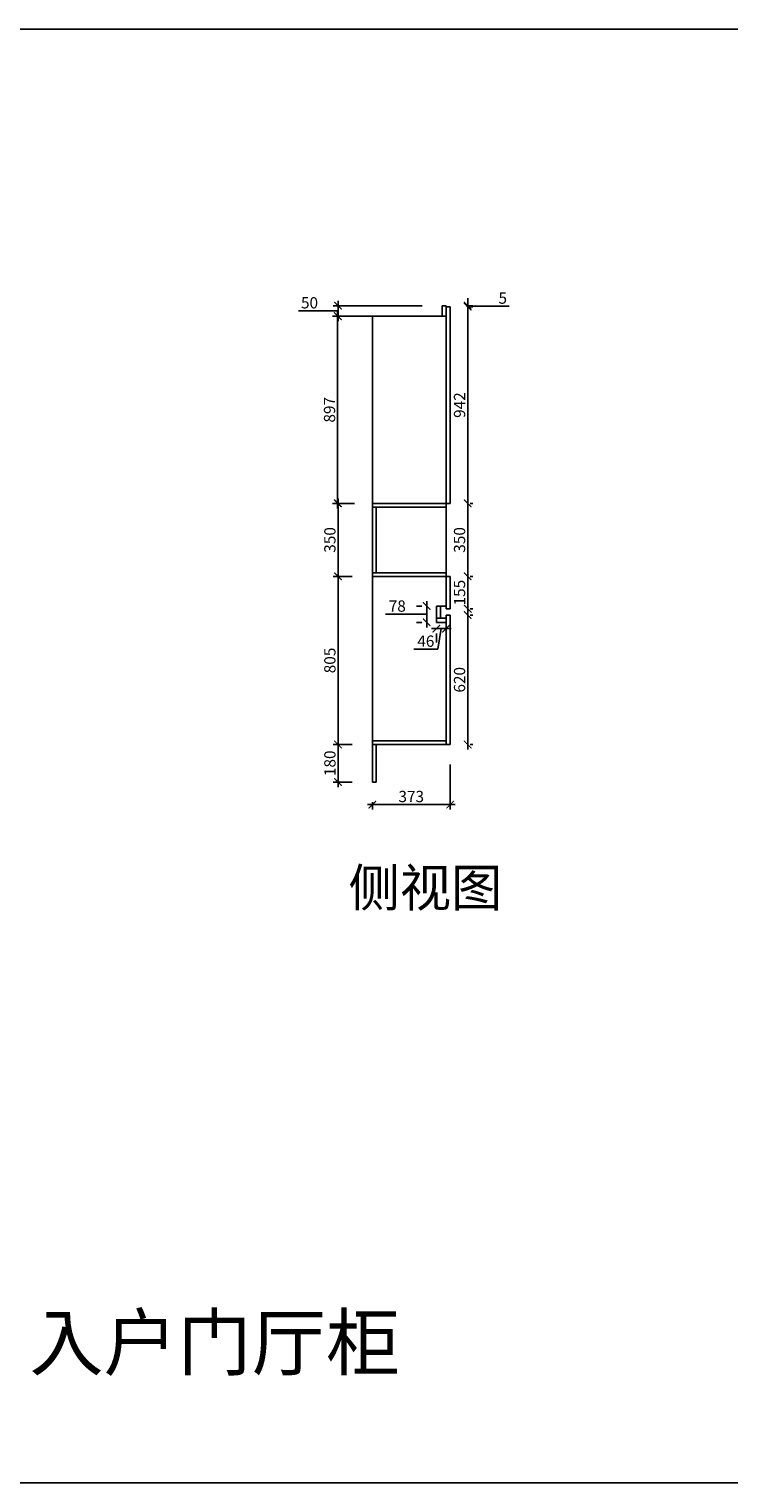
# Model space of a CAD drawing. Units: millimetres. Extents: x 470656 to 500280, y -449699 to -440635.
# Drawn here: x 475664 to 479017, y -449694 to -442729 of the extents above; entities that cross this region are included whole.
import ezdxf

# ---------------------------------------------------------------- set-up
doc = ezdxf.new("R2010")
doc.units = ezdxf.units.MM
doc.header["$PDMODE"] = 34
doc.layers.get('0').update_dxf_attribs({"color": 4})
doc.layers.add('PV-35C', color=7, linetype='Continuous')
doc.styles.get("Standard").update_dxf_attribs({"font": 'txt', "bigfont": 'gbcbig.shx'})
doc.styles.add('工程', font='txt', dxfattribs={"width": 0.6, "height": 120})
doc.dimstyles.new('地柜标注', dxfattribs={"dimscale": 1.2, "dimtxt": 60, "dimasz": 30, "dimexe": 20, "dimexo": 80, "dimgap": 10, "dimtad": 1, "dimtoh": 1, "dimdec": 0, "dimzin": 0, "dimtxsty": 'Standard', "dimblk": 'ARCHTICK', "dimcen": 50, "dimdle": 20, "dimclrd": 8, "dimclre": 8, "dimclrt": 4, "dimazin": 0, "dimtfac": 1, "dimtdec": 0, "dimtofl": 0, "dimtmove": 1, "dimatfit": 3, "dimldrblk": 'ARCHTICK', "dimfxl": 1, "dimtolj": 1, "dimtzin": 0, "dimlwd": -1, "dimlwe": -1, "dimarcsym": 0})

# ---------------------------------------------------------------- blocks, each defined once
blk = doc.blocks.new('_ArchTick')
at = {"color": 0, "linetype": 'ByBlock', "const_width": 0.15}
blk.add_lwpolyline([(-0.5, -0.5), (0.5, 0.5)], dxfattribs=at)
blk = doc.blocks.new('*D46')
at = {"layer": 'Defpoints', "color": 0, "transparency": 16777216}
for p in [(477681.4, -446156.7), (477308.4, -446336.7), (477681.4, -446444.9)]:
    blk.add_point(p, dxfattribs=at)
at = {"layer": 'PV-35C', "color": 8, "transparency": 16777216}
for p, q in [((477681.4, -446252.7), (477681.4, -446468.9)), ((477284.4, -446444.9), (477705.4, -446444.9)), ((477308.4, -446432.7), (477308.4, -446468.9))]:
    blk.add_line(p, q, dxfattribs=at)
at = {"layer": 'PV-35C', "color": 8, "transparency": 16777216, "xscale": 35.99999999999997, "yscale": 35.99999999999997, "zscale": 35.99999999999997, "rotation": 180}
blk.add_blockref('_ArchTick', (477308.4, -446444.9), dxfattribs=at)
at = {"layer": 'PV-35C', "color": 8, "transparency": 16777216, "xscale": 35.99999999999997, "yscale": 35.99999999999997, "zscale": 35.99999999999997}
blk.add_blockref('_ArchTick', (477681.4, -446444.9), dxfattribs=at)
at = {"layer": 'PV-35C', "color": 4, "transparency": 16777216, "insert": (477494.9, -446405.9), "char_height": 54, "attachment_point": 5}
blk.add_mtext('\\A1;373', dxfattribs=at)
blk = doc.blocks.new('*D11')
at = {"layer": 'Defpoints', "color": 0, "transparency": 16777216}
for p in [(477143.9, -445351.7), (477308.4, -445351.7), (477308.4, -446156.7)]:
    blk.add_point(p, dxfattribs=at)
at = {"layer": 'PV-35C', "color": 8, "transparency": 16777216}
for p, q in [((477143.9, -446180.7), (477143.9, -445327.7)), ((477212.4, -445351.7), (477119.9, -445351.7)), ((477212.4, -446156.7), (477119.9, -446156.7))]:
    blk.add_line(p, q, dxfattribs=at)
at = {"layer": 'PV-35C', "color": 8, "transparency": 16777216, "xscale": 35.99999999999997, "yscale": 35.99999999999997, "zscale": 35.99999999999997}
for p, rotation in [((477143.9, -445351.7), 90), ((477143.9, -446156.7), 270)]:
    blk.add_blockref('_ArchTick', p, dxfattribs=dict(at, rotation=rotation))
at = {"layer": 'PV-35C', "color": 4, "transparency": 16777216, "insert": (477104.9, -445754.2), "char_height": 54, "attachment_point": 5, "rotation": 90}
blk.add_mtext('\\A1;805', dxfattribs=at)
blk = doc.blocks.new('*D12')
at = {"layer": 'Defpoints', "color": 0, "transparency": 16777216}
for p in [(477308.4, -446156.7), (477143.9, -446336.7), (477308.4, -446336.7)]:
    blk.add_point(p, dxfattribs=at)
at = {"layer": 'PV-35C', "color": 8, "transparency": 16777216}
for p, q in [((477212.4, -446156.7), (477119.9, -446156.7)), ((477143.9, -446132.7), (477143.9, -446360.7)), ((477212.4, -446336.7), (477119.9, -446336.7))]:
    blk.add_line(p, q, dxfattribs=at)
at = {"layer": 'PV-35C', "color": 8, "transparency": 16777216, "xscale": 35.99999999999997, "yscale": 35.99999999999997, "zscale": 35.99999999999997}
for p, rotation in [((477143.9, -446156.7), 90), ((477143.9, -446336.7), 270)]:
    blk.add_blockref('_ArchTick', p, dxfattribs=dict(at, rotation=rotation))
at = {"layer": 'PV-35C', "color": 4, "transparency": 16777216, "insert": (477104.9, -446246.7), "char_height": 54, "attachment_point": 5, "rotation": 90}
blk.add_mtext('\\A1;180', dxfattribs=at)
blk = doc.blocks.new('*D13')
at = {"layer": 'Defpoints', "color": 0, "transparency": 16777216}
for p in [(477143.9, -444054.7), (477643.4, -444054.7), (477643.4, -444104.7)]:
    blk.add_point(p, dxfattribs=at)
at = {"layer": 'PV-35C', "color": 8, "transparency": 16777216}
for p, q in [((477059.9, -444079.7), (476954.9, -444079.7)), ((477143.9, -444079.7), (477059.9, -444079.7)), ((477547.4, -444054.7), (477119.9, -444054.7)), ((477143.9, -444128.7), (477143.9, -444030.7)), ((477547.4, -444104.7), (477119.9, -444104.7))]:
    blk.add_line(p, q, dxfattribs=at)
at = {"layer": 'PV-35C', "color": 8, "transparency": 16777216, "xscale": 35.99999999999997, "yscale": 35.99999999999997, "zscale": 35.99999999999997}
for p, rotation in [((477143.9, -444054.7), 90), ((477143.9, -444104.7), 270)]:
    blk.add_blockref('_ArchTick', p, dxfattribs=dict(at, rotation=rotation))
at = {"layer": 'PV-35C', "color": 4, "transparency": 16777216, "insert": (477007.4, -444040.7), "char_height": 54, "attachment_point": 5}
blk.add_mtext('\\A1;50', dxfattribs=at)
blk = doc.blocks.new('*D47')
at = {"layer": 'Defpoints', "color": 0, "transparency": 16777216}
for p in [(477681.4, -444059.7), (477765.2, -444059.7), (477681.4, -445001.7)]:
    blk.add_point(p, dxfattribs=at)
at = {"layer": 'PV-35C', "color": 8, "transparency": 16777216}
for p, q in [((477765.2, -445025.7), (477765.2, -444035.7)), ((477777.4, -444059.7), (477789.2, -444059.7)), ((477777.4, -445001.7), (477789.2, -445001.7))]:
    blk.add_line(p, q, dxfattribs=at)
at = {"layer": 'PV-35C', "color": 8, "transparency": 16777216, "xscale": 35.99999999999997, "yscale": 35.99999999999997, "zscale": 35.99999999999997}
for p, rotation in [((477765.2, -444059.7), 90), ((477765.2, -445001.7), 270)]:
    blk.add_blockref('_ArchTick', p, dxfattribs=dict(at, rotation=rotation))
at = {"layer": 'PV-35C', "color": 4, "transparency": 16777216, "insert": (477726.2, -444530.7), "char_height": 54, "attachment_point": 5, "rotation": 90}
blk.add_mtext('\\A1;942', dxfattribs=at)
blk = doc.blocks.new('*D48')
at = {"layer": 'Defpoints', "color": 0, "transparency": 16777216}
for p in [(477661.4, -444054.7), (477681.4, -444059.7), (477765.2, -444054.7)]:
    blk.add_point(p, dxfattribs=at)
at = {"layer": 'PV-35C', "color": 8, "transparency": 16777216}
for p, q in [((477765.2, -444054.7), (477765.2, -444018.7)), ((477757.4, -444054.7), (477789.2, -444054.7)), ((477765.2, -444059.7), (477765.2, -444054.7)), ((477765.2, -444057.2), (477903.2, -444057.2)), ((477765.2, -444059.7), (477765.2, -444095.7)), ((477777.4, -444059.7), (477789.2, -444059.7)), ((477903.2, -444057.2), (477963.2, -444057.2))]:
    blk.add_line(p, q, dxfattribs=at)
at = {"layer": 'PV-35C', "color": 8, "transparency": 16777216, "xscale": 35.99999999999997, "yscale": 35.99999999999997, "zscale": 35.99999999999997}
for p, rotation in [((477765.2, -444054.7), 270), ((477765.2, -444059.7), 90)]:
    blk.add_blockref('_ArchTick', p, dxfattribs=dict(at, rotation=rotation))
at = {"layer": 'PV-35C', "color": 4, "transparency": 16777216, "insert": (477933.2, -444018.2), "char_height": 54, "attachment_point": 5}
blk.add_mtext('\\A1;5', dxfattribs=at)
blk = doc.blocks.new('*D49')
at = {"layer": 'Defpoints', "color": 0, "transparency": 16777216}
for p in [(477681.4, -445001.7), (477681.4, -445351.7), (477765.2, -445351.7)]:
    blk.add_point(p, dxfattribs=at)
at = {"layer": 'PV-35C', "color": 8, "transparency": 16777216}
for p, q in [((477765.2, -444977.7), (477765.2, -445375.7)), ((477777.4, -445001.7), (477789.2, -445001.7)), ((477777.4, -445351.7), (477789.2, -445351.7))]:
    blk.add_line(p, q, dxfattribs=at)
at = {"layer": 'PV-35C', "color": 8, "transparency": 16777216, "xscale": 35.99999999999997, "yscale": 35.99999999999997, "zscale": 35.99999999999997}
for p, rotation in [((477765.2, -445001.7), 90), ((477765.2, -445351.7), 270)]:
    blk.add_blockref('_ArchTick', p, dxfattribs=dict(at, rotation=rotation))
at = {"layer": 'PV-35C', "color": 4, "transparency": 16777216, "insert": (477726.2, -445176.7), "char_height": 54, "attachment_point": 5, "rotation": 90}
blk.add_mtext('\\A1;350', dxfattribs=at)
blk = doc.blocks.new('*D50')
at = {"layer": 'Defpoints', "color": 0, "transparency": 16777216}
for p in [(477681.4, -445536.7), (477765.2, -445536.7), (477681.4, -446156.7)]:
    blk.add_point(p, dxfattribs=at)
at = {"layer": 'PV-35C', "color": 8, "transparency": 16777216}
for p, q in [((477765.2, -446180.7), (477765.2, -445512.7)), ((477777.4, -445536.7), (477789.2, -445536.7)), ((477777.4, -446156.7), (477789.2, -446156.7))]:
    blk.add_line(p, q, dxfattribs=at)
at = {"layer": 'PV-35C', "color": 8, "transparency": 16777216, "xscale": 35.99999999999997, "yscale": 35.99999999999997, "zscale": 35.99999999999997}
for p, rotation in [((477765.2, -445536.7), 90), ((477765.2, -446156.7), 270)]:
    blk.add_blockref('_ArchTick', p, dxfattribs=dict(at, rotation=rotation))
at = {"layer": 'PV-35C', "color": 4, "transparency": 16777216, "insert": (477726.2, -445846.7), "char_height": 54, "attachment_point": 5, "rotation": 90}
blk.add_mtext('\\A1;620', dxfattribs=at)
blk = doc.blocks.new('*D51')
at = {"layer": 'Defpoints', "color": 0, "transparency": 16777216}
for p in [(477681.4, -445351.7), (477765.2, -445351.7), (477681.4, -445506.7)]:
    blk.add_point(p, dxfattribs=at)
at = {"layer": 'PV-35C', "color": 8, "transparency": 16777216}
for p, q in [((477765.2, -445530.7), (477765.2, -445327.7)), ((477777.4, -445351.7), (477789.2, -445351.7)), ((477777.4, -445506.7), (477789.2, -445506.7))]:
    blk.add_line(p, q, dxfattribs=at)
at = {"layer": 'PV-35C', "color": 8, "transparency": 16777216, "xscale": 35.99999999999997, "yscale": 35.99999999999997, "zscale": 35.99999999999997}
for p, rotation in [((477765.2, -445351.7), 90), ((477765.2, -445506.7), 270)]:
    blk.add_blockref('_ArchTick', p, dxfattribs=dict(at, rotation=rotation))
at = {"layer": 'PV-35C', "color": 4, "transparency": 16777216, "insert": (477726.2, -445429.2), "char_height": 54, "attachment_point": 5, "rotation": 90}
blk.add_mtext('\\A1;155', dxfattribs=at)
blk = doc.blocks.new('*D61')
at = {"layer": 'Defpoints', "color": 0, "transparency": 16777216}
for p in [(477143.9, -445001.7), (477319.3, -445001.7), (477308.4, -445351.7)]:
    blk.add_point(p, dxfattribs=at)
at = {"layer": 'PV-35C', "color": 8, "transparency": 16777216}
for p, q in [((477143.9, -445375.7), (477143.9, -444977.7)), ((477223.3, -445001.7), (477119.9, -445001.7)), ((477212.4, -445351.7), (477119.9, -445351.7))]:
    blk.add_line(p, q, dxfattribs=at)
at = {"layer": 'PV-35C', "color": 8, "transparency": 16777216, "xscale": 35.99999999999997, "yscale": 35.99999999999997, "zscale": 35.99999999999997}
for p, rotation in [((477143.9, -445001.7), 90), ((477143.9, -445351.7), 270)]:
    blk.add_blockref('_ArchTick', p, dxfattribs=dict(at, rotation=rotation))
at = {"layer": 'PV-35C', "color": 4, "transparency": 16777216, "insert": (477104.9, -445176.7), "char_height": 54, "attachment_point": 5, "rotation": 90}
blk.add_mtext('\\A1;350', dxfattribs=at)
blk = doc.blocks.new('*D62')
at = {"layer": 'Defpoints', "color": 0, "transparency": 16777216}
for p in [(477142.2, -444104.7), (477308.4, -444104.7), (477308.4, -445001.7)]:
    blk.add_point(p, dxfattribs=at)
at = {"layer": 'PV-35C', "color": 8, "transparency": 16777216}
for p, q in [((477142.2, -445025.7), (477142.2, -444080.7)), ((477212.4, -444104.7), (477118.2, -444104.7)), ((477212.4, -445001.7), (477118.2, -445001.7))]:
    blk.add_line(p, q, dxfattribs=at)
at = {"layer": 'PV-35C', "color": 8, "transparency": 16777216, "xscale": 35.99999999999997, "yscale": 35.99999999999997, "zscale": 35.99999999999997}
for p, rotation in [((477142.2, -444104.7), 90), ((477142.2, -445001.7), 270)]:
    blk.add_blockref('_ArchTick', p, dxfattribs=dict(at, rotation=rotation))
at = {"layer": 'PV-35C', "color": 4, "transparency": 16777216, "insert": (477103.2, -444553.2), "char_height": 54, "attachment_point": 5, "rotation": 90}
blk.add_mtext('\\A1;897', dxfattribs=at)
blk = doc.blocks.new('*D63')
at = {"layer": 'Defpoints', "color": 0, "transparency": 16777216}
for p in [(477568.8, -445493.7), (477615.4, -445493.7), (477615.4, -445571.7)]:
    blk.add_point(p, dxfattribs=at)
at = {"layer": 'PV-35C', "color": 8, "transparency": 16777216}
for p, q in [((477568.8, -445595.7), (477568.8, -445469.7)), ((477484.8, -445532.7), (477370.8, -445532.7)), ((477568.8, -445532.7), (477484.8, -445532.7)), ((477519.4, -445493.7), (477544.8, -445493.7)), ((477519.4, -445571.7), (477544.8, -445571.7))]:
    blk.add_line(p, q, dxfattribs=at)
at = {"layer": 'PV-35C', "color": 8, "transparency": 16777216, "xscale": 35.99999999999997, "yscale": 35.99999999999997, "zscale": 35.99999999999997}
for p, rotation in [((477568.8, -445493.7), 90), ((477568.8, -445571.7), 270)]:
    blk.add_blockref('_ArchTick', p, dxfattribs=dict(at, rotation=rotation))
at = {"layer": 'PV-35C', "color": 4, "transparency": 16777216, "insert": (477427.8, -445493.7), "char_height": 54, "attachment_point": 5}
blk.add_mtext('\\A1;78', dxfattribs=at)
blk = doc.blocks.new('*D64')
at = {"layer": 'Defpoints', "color": 0, "transparency": 16777216}
for p in [(477615.4, -445571.7), (477661.4, -445571.7), (477661.4, -445601.7)]:
    blk.add_point(p, dxfattribs=at)
at = {"layer": 'PV-35C', "color": 8, "transparency": 16777216}
for p, q in [((477591.4, -445601.7), (477685.4, -445601.7)), ((477638.4, -445601.7), (477621.6, -445700.7)), ((477615.4, -445667.7), (477615.4, -445625.7)), ((477661.4, -445667.7), (477661.4, -445625.7)), ((477621.6, -445700.7), (477507.6, -445700.7))]:
    blk.add_line(p, q, dxfattribs=at)
at = {"layer": 'PV-35C', "color": 8, "transparency": 16777216, "xscale": 35.99999999999997, "yscale": 35.99999999999997, "zscale": 35.99999999999997, "rotation": 180}
blk.add_blockref('_ArchTick', (477615.4, -445601.7), dxfattribs=at)
at = {"layer": 'PV-35C', "color": 8, "transparency": 16777216, "xscale": 35.99999999999997, "yscale": 35.99999999999997, "zscale": 35.99999999999997}
blk.add_blockref('_ArchTick', (477661.4, -445601.7), dxfattribs=at)
at = {"layer": 'PV-35C', "color": 4, "transparency": 16777216, "insert": (477564.6, -445661.7), "char_height": 54, "attachment_point": 5}
blk.add_mtext('\\A1;46', dxfattribs=at)

msp = doc.modelspace()

# ---------------------------------------------------------------- linework, layer by layer
at = {"color": 0}
for p, q in [((477643.4, -444104.7), (477643.4, -444054.7)), ((477643.4, -444054.7), (477661.4, -444054.7)), ((477661.4, -445506.7), (477661.4, -444054.7)), ((477661.4, -444059.7), (477681.4, -444059.7)), ((477681.4, -445001.7), (477681.4, -444059.7)), ((477308.4, -446336.7), (477308.4, -444104.7)), ((477308.4, -444104.7), (477661.4, -444104.7)), ((477308.4, -445001.7), (477661.4, -445001.7)), ((477681.4, -445001.7), (477661.4, -445001.7)), ((477308.4, -445351.7), (477661.4, -445351.7)), ((477681.4, -445351.7), (477661.4, -445351.7)), ((477681.4, -445506.7), (477681.4, -445351.7)), ((477615.4, -445571.7), (477615.4, -445493.7)), ((477635.4, -445551.7), (477635.4, -445493.7)), ((477661.4, -446156.7), (477661.4, -445536.7)), ((477681.4, -446156.7), (477681.4, -445536.7)), ((477308.4, -446138.7), (477661.4, -446138.7)), ((477308.4, -446156.7), (477681.4, -446156.7)), ((477326.4, -446336.7), (477326.4, -446156.7)), ((477308.4, -446336.7), (477326.4, -446336.7))]:
    msp.add_line(p, q, dxfattribs=at)
at = {"color": 6}
for p, q in [((477308.4, -445019.7), (477661.4, -445019.7)), ((477326.4, -445333.7), (477326.4, -445019.7)), ((477308.4, -445333.7), (477661.4, -445333.7))]:
    msp.add_line(p, q, dxfattribs=at)
msp.add_lwpolyline([(479192.7, -442729.3), (470655.5, -442729.3), (470655.5, -449694.4), (479192.7, -449694.4)], close=True)
msp.add_lwpolyline([(477308.4, -445001.7), (477661.4, -445001.7), (477661.4, -445351.7), (477308.4, -445351.7)], close=True, dxfattribs=at)
at = {"color": 0}
for points in [[(477615.4, -445493.7), (477661.4, -445493.7)], [(477615.4, -445551.7), (477661.4, -445551.7)], [(477681.4, -445506.7), (477661.4, -445506.7)], [(477681.4, -445536.7), (477661.4, -445536.7)], [(477615.4, -445571.7), (477661.4, -445571.7)]]:
    msp.add_lwpolyline(points, dxfattribs=at)

# ---------------------------------------------------------------- texts
at = {"color": 4, "insert": (477194.3, -446753), "char_height": 180, "attachment_point": 1, "style": '工程'}
msp.add_mtext_dynamic_manual_height_columns('侧视图', width=1404.896, gutter_width=12.5, heights=[0], dxfattribs=at)
at = {"color": 4, "insert": (475665.3, -448891.4), "char_height": 260.26, "attachment_point": 1, "style": '工程'}
msp.add_mtext('{\\C7;入户门厅柜}', dxfattribs=at)

# ---------------------------------------------------------------- dimensions: what is measured, and where the dimension line sits
at = {"layer": 'PV-35C'}
for base, p1, p2, picture, middle in [((477143.9, -444054.7), (477643.4, -444104.7), (477643.4, -444054.7), '*D13', (477047.9, -444040.7)), ((477765.2, -444054.7), (477681.4, -444059.7), (477661.4, -444054.7), '*D48', (477915.2, -444018.2)), ((477142.2, -444104.7), (477308.4, -445001.7), (477308.4, -444104.7), '*D62', (477103.2, -444553.2)), ((477765.2, -444059.7), (477681.4, -445001.7), (477681.4, -444059.7), '*D47', (477726.2, -444530.7)), ((477143.9, -445001.7), (477308.4, -445351.7), (477319.3, -445001.7), '*D61', (477104.9, -445176.7)), ((477765.2, -445351.7), (477681.4, -445001.7), (477681.4, -445351.7), '*D49', (477726.2, -445176.7)), ((477143.9, -445351.7), (477308.4, -446156.7), (477308.4, -445351.7), '*D11', (477104.9, -445754.2)), ((477765.2, -445351.7), (477681.4, -445506.7), (477681.4, -445351.7), '*D51', (477726.2, -445429.2)), ((477568.8, -445493.7), (477615.4, -445571.7), (477615.4, -445493.7), '*D63', (477472.8, -445493.7)), ((477765.2, -445536.7), (477681.4, -446156.7), (477681.4, -445536.7), '*D50', (477726.2, -445846.7)), ((477143.9, -446336.7), (477308.4, -446156.7), (477308.4, -446336.7), '*D12', (477104.9, -446246.7))]:
    dim = msp.add_linear_dim(base=base, p1=p1, p2=p2, angle=90, dimstyle='地柜标注', override={"dimtxt": 45}, dxfattribs=at)
    dim.commit()
    dim.dimension.update_dxf_attribs({"geometry": picture, "text_midpoint": middle})
dim = msp.add_linear_dim(base=(477661.4, -445601.7), p1=(477615.4, -445571.7), p2=(477661.4, -445571.7), dimstyle='地柜标注', override={"dimtxt": 45}, dxfattribs=at)
dim.commit()
dim.dimension.update_dxf_attribs({"geometry": '*D64', "text_midpoint": (477609.6, -445700.7), "dimtype": 128})
dim = msp.add_linear_dim(base=(477681.4, -446444.9), p1=(477308.4, -446336.7), p2=(477681.4, -446156.7), dimstyle='地柜标注', override={"dimtxt": 45}, dxfattribs=at)
dim.commit()
dim.dimension.update_dxf_attribs({"geometry": '*D46', "text_midpoint": (477494.9, -446405.9)})

doc.saveas('drawing.dxf')
